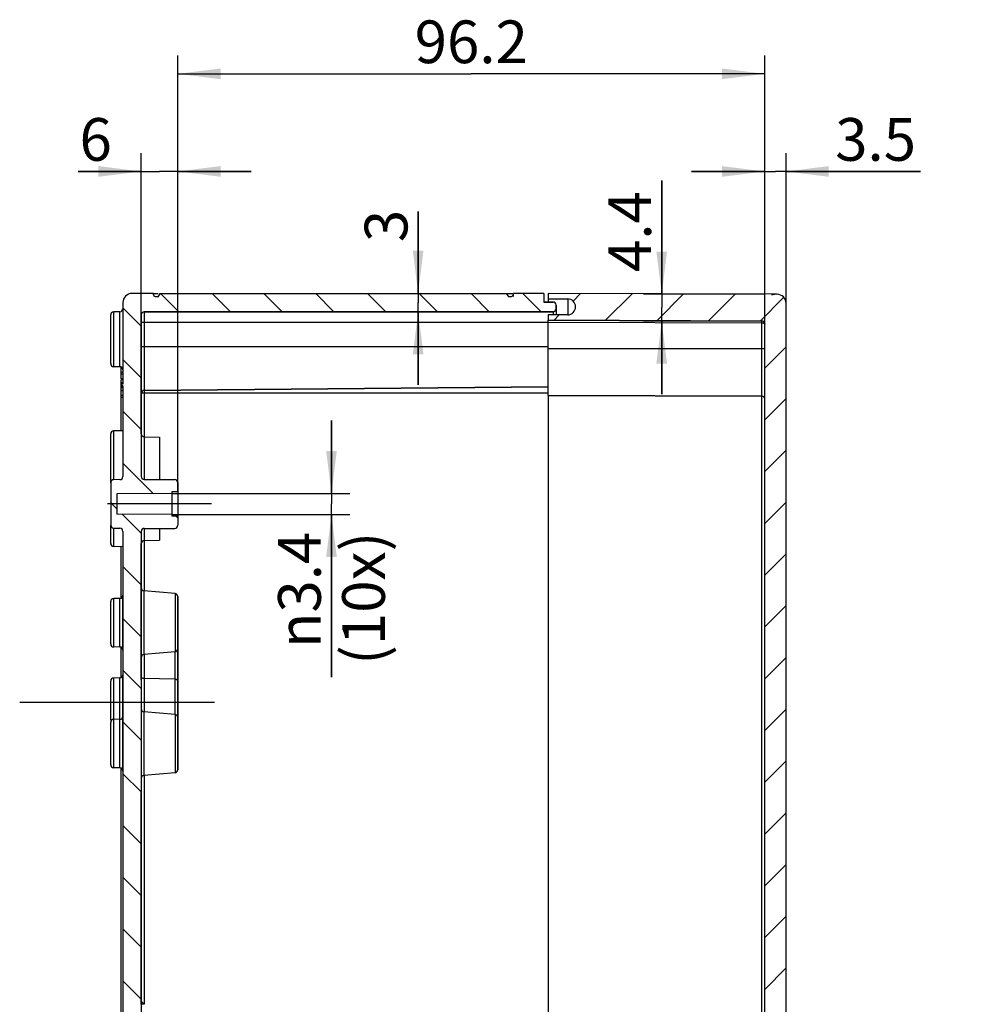
# Model space of a CAD drawing. Units: millimetres. Extents: x -3 to 844, y 0 to 594.
# Drawn here: x 476 to 553, y 320 to 400 of the extents above; entities that cross this region are included whole.
import ezdxf

# ---------------------------------------------------------------- set-up
doc = ezdxf.new("R2010")
doc.units = ezdxf.units.MM
doc.header["$LTSCALE"] = 46.255
doc.linetypes.add('CENTER', pattern=[0.6, 0.375, -0.075, 0.075, -0.075])
doc.layers.get('0').update_dxf_attribs({"linetype": 'CONTINUOUS'})
for name, color, linetype in [('2D-BEMASSUNG', 7, 'CONTINUOUS'), ('AUSFORMSCHRAEGEN', 7, 'CONTINUOUS'), ('BEZUGSACHSEN', 7, 'CONTINUOUS'), ('RUNDUNGEN', 7, 'CONTINUOUS'), ('ZEICHNUNGSBEMASSUNGEN', 7, 'CONTINUOUS')]:
    doc.layers.add(name, color=color, linetype=linetype)
doc.styles.get("Standard").update_dxf_attribs({"font": 'txt', "width": 0.7})
doc.styles.add('TEXTSTYLE_9', font='gdt', dxfattribs={"width": 0.7})
doc.dimstyles.new('DIMSTYLE_15', dxfattribs={"dimtxt": 3.5, "dimasz": 3.5, "dimexe": 1.5, "dimexo": 0, "dimgap": 0.875, "dimtad": 1, "dimlfac": 2, "dimdsep": 46, "dimtxsty": 'Standard', "dimblk": '_FILLED', "dimblk1": '_FILLED', "dimblk2": '_FILLED', "dimcen": 0.09, "dimclrt": 5, "dimazin": 2, "dimtp": 0.1, "dimtm": 0.1, "dimtfac": 1, "dimtofl": 0, "dimtmove": 0, "dimatfit": 3, "dimldrblk": '_FILLED', "dimfxl": 1, "dimtolj": 1, "dimarcsym": 0})
doc.dimstyles.new('DIMSTYLE_4', dxfattribs={"dimtxt": 3.5, "dimasz": 3.5, "dimexe": 1.5, "dimexo": 0, "dimgap": 0.875, "dimtad": 1, "dimdec": 3, "dimlfac": 2, "dimdsep": 46, "dimtxsty": 'Standard', "dimblk": '_FILLED', "dimblk1": '_FILLED', "dimblk2": '_FILLED', "dimcen": 0.09, "dimclrt": 5, "dimazin": 2, "dimtp": 0.1, "dimtm": 0.1, "dimtfac": 1, "dimtdec": 3, "dimtofl": 0, "dimtmove": 0, "dimatfit": 3, "dimldrblk": '_FILLED', "dimfxl": 1, "dimtolj": 1, "dimarcsym": 0})
doc.dimstyles.new('DIMSTYLE_6', dxfattribs={"dimtxt": 3.5, "dimasz": 3.5, "dimexe": 1.5, "dimexo": 0, "dimgap": 0.875, "dimtad": 1, "dimdec": 3, "dimlfac": 2, "dimdsep": 46, "dimtxsty": 'Standard', "dimblk": '_FILLED', "dimblk1": '_FILLED', "dimblk2": '_FILLED', "dimcen": 0.09, "dimclrt": 5, "dimazin": 2, "dimtp": 0.3, "dimtm": 0.3, "dimtfac": 1, "dimtdec": 3, "dimtofl": 0, "dimtmove": 0, "dimatfit": 3, "dimldrblk": '_FILLED', "dimfxl": 1, "dimtolj": 1, "dimarcsym": 0})

# ---------------------------------------------------------------- blocks, each defined once
blk = doc.blocks.new('_FILLED')
at = {"color": 0, "linetype": 'ByBlock'}
blk.add_solid([(0, 0), (-1, 0.125), (-1, -0.125)], dxfattribs=at)
blk = doc.blocks.new('*D8')
at = {"layer": 'ZEICHNUNGSBEMASSUNGEN', "color": 2, "linetype": 'Continuous', "transparency": 16777216}
for p, q in [((486.088, 366.814), (486.088, 389.342)), ((489.088, 364.575), (489.088, 389.342)), ((486.088, 387.842), (480.934, 387.842)), ((480.934, 387.842), (487.588, 387.842)), ((495.088, 387.842), (487.588, 387.842)), ((489.088, 387.842), (495.088, 387.842))]:
    blk.add_line(p, q, dxfattribs=at)
at = {"layer": 'ZEICHNUNGSBEMASSUNGEN', "color": 2, "linetype": 'Continuous', "transparency": 16777216, "xscale": 3.5, "yscale": 3.5, "zscale": 3.5}
blk.add_blockref('_FILLED', (486.088, 387.842), dxfattribs=at)
at = {"layer": 'ZEICHNUNGSBEMASSUNGEN', "color": 2, "linetype": 'Continuous', "transparency": 16777216, "xscale": 3.5, "yscale": 3.5, "zscale": 3.5, "rotation": 180}
blk.add_blockref('_FILLED', (489.088, 387.842), dxfattribs=at)
at = {"layer": 'ZEICHNUNGSBEMASSUNGEN', "color": 5, "linetype": 'Continuous', "transparency": 16777216, "insert": (483.684, 392.217), "char_height": 3.5, "width": 4.125, "attachment_point": 3, "line_spacing_factor": 0.9}
blk.add_mtext('6', dxfattribs=at)
blk = doc.blocks.new('*D9')
at = {"layer": 'ZEICHNUNGSBEMASSUNGEN', "color": 2, "linetype": 'Continuous', "transparency": 16777216}
for p, q in [((489.088, 361.592), (489.088, 397.342)), ((537.188, 373.066), (537.188, 397.342)), ((489.088, 395.842), (513.138, 395.842)), ((537.188, 395.842), (513.138, 395.842))]:
    blk.add_line(p, q, dxfattribs=at)
at = {"layer": 'ZEICHNUNGSBEMASSUNGEN', "color": 2, "linetype": 'Continuous', "transparency": 16777216, "xscale": 3.5, "yscale": 3.5, "zscale": 3.5, "rotation": 180}
blk.add_blockref('_FILLED', (489.088, 395.842), dxfattribs=at)
at = {"layer": 'ZEICHNUNGSBEMASSUNGEN', "color": 2, "linetype": 'Continuous', "transparency": 16777216, "xscale": 3.5, "yscale": 3.5, "zscale": 3.5}
blk.add_blockref('_FILLED', (537.188, 395.842), dxfattribs=at)
at = {"layer": 'ZEICHNUNGSBEMASSUNGEN', "color": 5, "linetype": 'Continuous', "transparency": 16777216, "insert": (513.138, 400.217), "char_height": 3.5, "width": 15.375, "attachment_point": 2, "line_spacing_factor": 0.9}
blk.add_mtext('96.2', dxfattribs=at)
blk = doc.blocks.new('*D48')
at = {"layer": 'ZEICHNUNGSBEMASSUNGEN', "color": 2, "linetype": 'Continuous', "transparency": 16777216}
for p, q in [((501.682, 361.442), (501.682, 367.442)), ((501.682, 367.442), (501.682, 360.592)), ((488.588, 361.442), (503.182, 361.442)), ((501.682, 346.4), (501.682, 360.592)), ((488.588, 359.742), (503.182, 359.742)), ((501.682, 359.742), (501.682, 346.4))]:
    blk.add_line(p, q, dxfattribs=at)
at = {"layer": 'ZEICHNUNGSBEMASSUNGEN', "color": 2, "linetype": 'Continuous', "transparency": 16777216, "xscale": 3.5, "yscale": 3.5, "zscale": 3.5}
for p, rotation in [((501.682, 361.442), 270), ((501.682, 359.742), 90)]:
    blk.add_blockref('_FILLED', p, dxfattribs=dict(at, rotation=rotation))
at = {"layer": 'ZEICHNUNGSBEMASSUNGEN', "color": 5, "linetype": 'Continuous', "transparency": 16777216, "insert": (497.307, 358.317), "char_height": 3.5, "width": 17.875, "attachment_point": 3, "rotation": 90, "line_spacing_factor": 0.9, "style": 'TEXTSTYLE_9'}
blk.add_mtext('{\\fgdt;n}\\ftxt;3.4\\P(10x)', dxfattribs=at)
blk = doc.blocks.new('*D92')
at = {"layer": '2D-BEMASSUNG', "color": 2, "linetype": 'Continuous', "transparency": 16777216}
for p, q in [((537.188, 271.975), (537.188, 389.342)), ((538.938, 271.975), (538.938, 389.342)), ((537.188, 387.842), (531.188, 387.842)), ((531.188, 387.842), (538.063, 387.842)), ((549.958, 387.842), (538.063, 387.842)), ((538.938, 387.842), (549.958, 387.842))]:
    blk.add_line(p, q, dxfattribs=at)
at = {"layer": '2D-BEMASSUNG', "color": 2, "linetype": 'Continuous', "transparency": 16777216, "xscale": 3.5, "yscale": 3.5, "zscale": 3.5}
blk.add_blockref('_FILLED', (537.188, 387.842), dxfattribs=at)
at = {"layer": '2D-BEMASSUNG', "color": 2, "linetype": 'Continuous', "transparency": 16777216, "xscale": 3.5, "yscale": 3.5, "zscale": 3.5, "rotation": 180}
blk.add_blockref('_FILLED', (538.938, 387.842), dxfattribs=at)
at = {"layer": '2D-BEMASSUNG', "color": 5, "linetype": 'Continuous', "transparency": 16777216, "insert": (542.958, 392.217), "char_height": 3.5, "width": 10.5, "attachment_point": 1, "line_spacing_factor": 0.9}
blk.add_mtext('3.5', dxfattribs=at)
blk = doc.blocks.new('*D93')
at = {"layer": '2D-BEMASSUNG', "color": 2, "linetype": 'Continuous', "transparency": 16777216}
for p, q in [((508.782, 377.842), (508.782, 384.554)), ((508.782, 384.554), (508.782, 377.092)), ((508.782, 370.342), (508.782, 377.092)), ((508.782, 376.342), (508.782, 370.342))]:
    blk.add_line(p, q, dxfattribs=at)
at = {"layer": '2D-BEMASSUNG', "color": 2, "linetype": 'Continuous', "transparency": 16777216, "xscale": 3.5, "yscale": 3.5, "zscale": 3.5}
for p, rotation in [((508.782, 377.842), 270), ((508.782, 376.342), 90)]:
    blk.add_blockref('_FILLED', p, dxfattribs=dict(at, rotation=rotation))
at = {"layer": '2D-BEMASSUNG', "color": 5, "linetype": 'Continuous', "transparency": 16777216, "insert": (504.407, 382.054), "char_height": 3.5, "width": 3.75, "attachment_point": 1, "rotation": 90, "line_spacing_factor": 0.9}
blk.add_mtext('3', dxfattribs=at)
blk = doc.blocks.new('*D94')
at = {"layer": '2D-BEMASSUNG', "color": 2, "linetype": 'Continuous', "transparency": 16777216}
for p, q in [((528.744, 377.78), (528.744, 387.102)), ((528.744, 387.102), (528.744, 376.681)), ((537.188, 377.78), (527.244, 377.78)), ((528.744, 369.581), (528.744, 376.681)), ((536.939, 375.581), (527.244, 375.581)), ((528.744, 375.581), (528.744, 369.581))]:
    blk.add_line(p, q, dxfattribs=at)
at = {"layer": '2D-BEMASSUNG', "color": 2, "linetype": 'Continuous', "transparency": 16777216, "xscale": 3.5, "yscale": 3.5, "zscale": 3.5}
for p, rotation in [((528.744, 377.78), 270), ((528.744, 375.581), 90)]:
    blk.add_blockref('_FILLED', p, dxfattribs=dict(at, rotation=rotation))
at = {"layer": '2D-BEMASSUNG', "color": 5, "linetype": 'Continuous', "transparency": 16777216, "insert": (524.369, 379.602), "char_height": 3.5, "width": 11.25, "attachment_point": 1, "rotation": 90, "line_spacing_factor": 0.9}
blk.add_mtext('4.4', dxfattribs=at)

msp = doc.modelspace()

# ---------------------------------------------------------------- hatches: boundary and pattern name
at = {"linetype": 'Continuous'}
h = msp.add_hatch(dxfattribs=at)
h.set_pattern_fill('DEFAULT__3', color=2, scale=3, angle=135, style=0, pattern_type=0)
h.set_pattern_definition([(135, (0, 0), (-2.12132, -2.12132), [])])
edge = h.paths.add_edge_path()
edge.add_line((484.58813, 377.09207), (484.58813, 373.0661))
edge.add_arc((485.33813, 377.09207), 0.75, 90.0000615, 180)
edge.add_line((485.33813, 377.84207), (487.08813, 377.84207))
edge.add_line((487.08813, 377.74207), (487.08813, 377.84207))
edge.add_arc((487.23813, 377.74207), 0.15, 180, 270)
edge.add_line((487.23813, 377.59207), (487.43813, 377.59207))
edge.add_arc((487.43813, 377.74207), 0.15, -90, 0)
edge.add_line((487.58813, 377.74207), (487.58813, 377.84207))
edge.add_line((487.58813, 377.84207), (516.08813, 377.84207))
edge.add_line((516.08813, 377.74207), (516.08813, 377.84207))
edge.add_arc((516.23813, 377.74207), 0.15, 180, 270)
edge.add_line((516.23813, 377.59207), (516.43813, 377.59207))
edge.add_arc((516.43813, 377.74207), 0.15, -90, 0)
edge.add_line((516.58813, 377.74207), (516.58813, 377.84207))
edge.add_line((516.58813, 377.84207), (519.08813, 377.84207))
edge.add_line((519.08813, 377.84207), (519.08813, 377.14207))
edge.add_line((519.08813, 377.14207), (519.83813, 377.14207))
edge.add_arc((519.83813, 376.89207), 0.25, 0, 90)
edge.add_line((520.08813, 376.59207), (520.08813, 376.89207))
edge.add_arc((519.83813, 376.59207), 0.25, -90, 0)
edge.add_line((486.33813, 376.34207), (519.83813, 376.34207))
edge.add_arc((486.33813, 376.09207), 0.25, 90, 180)
edge.add_line((486.08813, 376.09207), (486.08813, 373.0661))
edge.add_line((484.58813, 373.0661), (486.08813, 373.0661))
edge = h.paths.add_edge_path()
edge.add_line((484.58813, 373.0661), (486.08813, 373.0661))
edge.add_line((484.58813, 373.0661), (486.08813, 373.0661))
edge = h.paths.add_edge_path()
edge.add_line((484.58813, 373.0661), (484.58813, 370.41707))
edge.add_line((484.58813, 373.0661), (486.08813, 373.0661))
edge.add_line((486.08813, 373.0661), (486.08813, 362.84207))
edge.add_arc((486.33813, 362.84207), 0.25, 180, 270)
edge.add_line((486.33813, 362.59207), (488.83813, 362.59207))
edge.add_arc((488.83813, 362.34207), 0.25, 0, 90)
edge.add_line((489.08813, 362.34207), (489.08813, 361.59207))
edge.add_line((489.08813, 361.59207), (488.58813, 361.59207))
edge.add_line((488.58813, 361.59207), (488.58813, 361.44207))
edge.add_line((488.58813, 361.44207), (484.08813, 361.4185))
edge.add_line((484.08813, 361.4185), (484.08813, 359.76563))
edge.add_line((488.58813, 359.74207), (484.08813, 359.76563))
edge.add_line((488.58813, 359.74207), (488.58813, 359.59207))
edge.add_line((489.08813, 359.59207), (488.58813, 359.59207))
edge.add_line((489.08813, 359.59207), (489.08813, 358.84207))
edge.add_arc((488.83813, 358.84207), 0.25, -90, 0)
edge.add_line((486.33813, 358.59207), (488.83813, 358.59207))
edge.add_arc((486.33813, 358.34207), 0.25, 90, 180)
edge.add_line((486.08813, 358.34207), (486.08813, 351.65063))
edge.add_line((484.58813, 351.65063), (486.08813, 351.65063))
edge.add_line((484.58813, 358.34639), (484.58813, 351.65063))
edge.add_arc((484.33813, 358.34639), 0.25, 0, 89)
edge.add_line((483.83377, 358.60523), (484.3425, 358.59635))
edge.add_arc((483.83813, 358.85519), 0.25, 179.999999, 269)
edge.add_line((483.58813, 362.32894), (483.58813, 358.85519))
edge.add_arc((483.83813, 362.32894), 0.25, 91, 180.000001)
edge.add_line((483.83377, 362.5789), (484.3425, 362.58778))
edge.add_arc((484.33813, 362.83774), 0.25, 271, 360)
edge.add_line((484.58813, 370.26707), (484.58813, 362.83774))
edge.add_line((484.58813, 370.26707), (484.43813, 370.26707))
edge.add_line((484.43813, 370.41707), (484.43813, 370.26707))
edge.add_line((484.58813, 370.41707), (484.43813, 370.41707))
edge = h.paths.add_edge_path()
edge.add_line((484.58813, 351.65063), (486.08813, 351.65063))
edge.add_line((484.58813, 351.65063), (486.08813, 351.65063))
edge = h.paths.add_edge_path()
edge.add_line((484.58813, 351.65063), (484.58813, 288.77648))
edge.add_line((484.58813, 351.65063), (486.08813, 351.65063))
edge.add_line((486.08813, 351.65063), (486.08813, 288.77648))
edge.add_line((484.58813, 288.77648), (486.08813, 288.77648))
edge = h.paths.add_edge_path()
edge.add_line((484.58813, 288.77648), (486.08813, 288.77648))
edge.add_line((484.58813, 288.77648), (486.08813, 288.77648))
edge = h.paths.add_edge_path()
edge.add_line((484.58813, 288.77648), (484.58813, 280.06774))
edge.add_line((484.58813, 288.77648), (486.08813, 288.77648))
edge.add_line((486.08813, 288.77648), (486.08813, 280.6771))
edge.add_arc((486.33813, 280.6771), 0.25, 180, 265.2363584)
edge.add_line((486.31737, 280.42796), (488.85889, 280.21617))
edge.add_arc((488.83813, 279.96703), 0.25, -0.0000008, 85.2363583)
edge.add_line((489.08813, 278.82643), (489.08813, 279.96703))
edge.add_line((489.08813, 278.82643), (488.58813, 278.82207))
edge.add_line((488.58813, 278.82207), (488.58813, 278.67207))
edge.add_line((488.58813, 278.67207), (484.08813, 278.64707))
edge.add_line((484.08813, 278.64707), (484.08813, 276.99707))
edge.add_line((488.58813, 276.97207), (484.08813, 276.99707))
edge.add_line((488.58813, 276.97207), (488.58813, 276.82207))
edge.add_line((489.08813, 276.8177), (488.58813, 276.82207))
edge.add_line((489.08813, 275.6771), (489.08813, 276.8177))
edge.add_arc((488.83813, 275.6771), 0.25, -85.2363583, 0.0000008)
edge.add_line((486.31737, 275.21617), (488.85889, 275.42796))
edge.add_arc((486.33813, 274.96703), 0.25, 94.7636416, 180)
edge.add_line((486.08813, 274.96703), (486.08813, 271.97504))
edge.add_line((484.58813, 271.97504), (486.08813, 271.97504))
edge.add_line((484.58813, 275.57639), (484.58813, 271.97504))
edge.add_arc((484.33813, 275.57639), 0.25, 0, 89)
edge.add_line((483.83377, 275.83523), (484.3425, 275.82635))
edge.add_arc((483.83813, 276.08519), 0.25, 179.999999, 269)
edge.add_line((483.58813, 279.55894), (483.58813, 276.08519))
edge.add_arc((483.83813, 279.55894), 0.25, 91, 180.000001)
edge.add_line((483.83377, 279.8089), (484.3425, 279.81778))
edge.add_arc((484.33813, 280.06774), 0.25, 271, 360)
edge = h.paths.add_edge_path()
edge.add_line((484.58813, 271.97504), (486.08813, 271.97504))
edge.add_line((484.58813, 271.97504), (486.08813, 271.97504))
edge = h.paths.add_edge_path()
edge.add_line((484.58813, 271.97504), (484.58813, 271.59207))
edge.add_line((484.58813, 271.97504), (486.08813, 271.97504))
edge.add_line((486.08813, 271.97504), (486.08813, 271.33774))
edge.add_arc((486.33813, 271.33774), 0.25, 179.9999999, 269)
edge.add_line((487.58813, 271.06588), (486.33377, 271.08778))
edge.add_line((487.58813, 270.63138), (487.58813, 271.06588))
edge.add_arc((487.33813, 270.63138), 0.25, -89, 0)
edge.add_line((487.3425, 270.38142), (485.08813, 270.34207))
edge.add_line((485.08813, 268.23016), (485.08813, 270.34207))
edge.add_line((484.33813, 268.21707), (485.08813, 268.23016))
edge.add_line((484.33813, 268.21707), (484.83813, 267.71707))
edge.add_line((484.83813, 265.96707), (484.83813, 267.71707))
edge.add_line((484.33813, 265.46707), (484.83813, 265.96707))
edge.add_line((484.33813, 265.46707), (485.08813, 265.45397))
edge.add_line((485.08813, 263.34207), (485.08813, 265.45397))
edge.add_line((487.3425, 263.30272), (485.08813, 263.34207))
edge.add_arc((487.33813, 263.05275), 0.25, 0, 89)
edge.add_line((487.58813, 262.61825), (487.58813, 263.05275))
edge.add_line((487.58813, 262.61825), (486.33377, 262.59635))
edge.add_arc((486.33813, 262.34639), 0.25, 91, 180.0000001)
edge.add_line((486.08813, 262.34639), (486.08813, 256.74822))
edge.add_line((484.58813, 256.74822), (486.08813, 256.74822))
edge.add_line((484.58813, 257.84207), (484.58813, 256.74822))
edge.add_line((484.58813, 257.84207), (484.58813, 259.84207))
edge.add_line((484.58813, 262.09207), (484.58813, 259.84207))
edge.add_line((483.83377, 262.10523), (484.58813, 262.09207))
edge.add_arc((483.83813, 262.35519), 0.25, 179.9999994, 269)
edge.add_line((483.58813, 262.35519), (483.58813, 265.45834))
edge.add_line((484.08813, 265.46707), (483.58813, 265.45834))
edge.add_line((484.08813, 265.46707), (484.08813, 268.21707))
edge.add_line((484.08813, 268.21707), (483.58813, 268.22579))
edge.add_line((483.58813, 268.22579), (483.58813, 271.32894))
edge.add_arc((483.83813, 271.32894), 0.25, 91, 180.0000006)
edge.add_line((483.83377, 271.5789), (484.58813, 271.59207))
edge = h.paths.add_edge_path()
edge.add_line((484.58813, 256.74822), (486.08813, 256.74822))
edge.add_line((484.58813, 256.74822), (486.08813, 256.74822))
edge = h.paths.add_edge_path()
edge.add_line((484.58813, 251.59207), (484.58813, 256.74822))
edge.add_line((484.58813, 256.74822), (486.08813, 256.74822))
edge.add_line((486.08813, 252.59207), (486.08813, 256.74822))
edge.add_arc((486.33813, 252.59207), 0.25, 180, 270)
edge.add_line((486.33813, 252.34207), (519.83813, 252.34207))
edge.add_arc((519.83813, 252.09207), 0.25, 0, 90)
edge.add_line((520.08813, 252.09207), (520.08813, 251.79207))
edge.add_arc((519.83813, 251.79207), 0.25, -90, 0)
edge.add_line((519.83813, 251.54207), (519.08813, 251.54207))
edge.add_line((519.08813, 250.84207), (519.08813, 251.54207))
edge.add_line((516.58813, 250.84207), (519.08813, 250.84207))
edge.add_line((516.58813, 250.94207), (516.58813, 250.84207))
edge.add_arc((516.43813, 250.94207), 0.15, 0, 90)
edge.add_line((516.23813, 251.09207), (516.43813, 251.09207))
edge.add_arc((516.23813, 250.94207), 0.15, 90, 180)
edge.add_line((516.08813, 250.94207), (516.08813, 250.84207))
edge.add_line((487.58813, 250.84207), (516.08813, 250.84207))
edge.add_line((487.58813, 250.94207), (487.58813, 250.84207))
edge.add_arc((487.43813, 250.94207), 0.15, 0, 90)
edge.add_line((487.23813, 251.09207), (487.43813, 251.09207))
edge.add_arc((487.23813, 250.94207), 0.15, 90, 180)
edge.add_line((487.08813, 250.94207), (487.08813, 250.84207))
edge.add_line((485.33813, 250.84207), (487.08813, 250.84207))
edge.add_arc((485.33813, 251.59207), 0.75, 180, 270)
h = msp.add_hatch(dxfattribs=at)
h.set_pattern_fill('A', color=2, scale=3, angle=45, style=0, pattern_type=0)
h.set_pattern_definition([(45, (0, 0), (-2.12132, 2.12132), [])])
edge = h.paths.add_edge_path()
edge.add_line((538.93813, 377.02661), (538.93813, 373.0661))
edge.add_line((537.18813, 373.0661), (538.93813, 373.0661))
edge.add_line((537.18813, 373.0661), (537.18813, 375.33098))
edge.add_arc((536.93813, 375.33098), 0.25, 0, 89.8)
edge.add_line((536.93901, 375.58098), (519.43813, 375.64207))
edge.add_line((519.43813, 376.09207), (519.43813, 375.64207))
edge.add_line((521.03813, 376.09207), (519.43813, 376.09207))
edge.add_arc((521.03813, 376.74207), 0.65, -90, 90)
edge.add_line((519.43813, 377.39207), (521.03813, 377.39207))
edge.add_line((519.43813, 377.84207), (519.43813, 377.39207))
edge.add_line((538.19075, 377.77661), (519.43813, 377.84207))
edge.add_arc((538.18813, 377.02661), 0.75, 0, 89.8)
edge = h.paths.add_edge_path()
edge.add_line((537.18813, 373.0661), (538.93813, 373.0661))
edge.add_line((537.18813, 373.0661), (538.93813, 373.0661))
edge = h.paths.add_edge_path()
edge.add_line((538.93813, 373.0661), (538.93813, 351.65063))
edge.add_line((537.18813, 351.65063), (538.93813, 351.65063))
edge.add_line((537.18813, 351.65063), (537.18813, 373.0661))
edge.add_line((537.18813, 373.0661), (538.93813, 373.0661))
edge = h.paths.add_edge_path()
edge.add_line((537.18813, 351.65063), (538.93813, 351.65063))
edge.add_line((537.18813, 351.65063), (538.93813, 351.65063))
edge = h.paths.add_edge_path()
edge.add_line((538.93813, 351.65063), (538.93813, 288.77648))
edge.add_line((537.18813, 288.77648), (538.93813, 288.77648))
edge.add_line((537.18813, 288.77648), (537.18813, 351.65063))
edge.add_line((537.18813, 351.65063), (538.93813, 351.65063))
edge = h.paths.add_edge_path()
edge.add_line((537.18813, 288.77648), (538.93813, 288.77648))
edge.add_line((537.18813, 288.77648), (538.93813, 288.77648))
edge = h.paths.add_edge_path()
edge.add_line((538.93813, 288.77648), (538.93813, 271.97504))
edge.add_line((537.18813, 271.97504), (538.93813, 271.97504))
edge.add_line((537.18813, 271.97504), (537.18813, 288.77648))
edge.add_line((537.18813, 288.77648), (538.93813, 288.77648))
edge = h.paths.add_edge_path()
edge.add_line((537.18813, 271.97504), (538.93813, 271.97504))
edge.add_line((537.18813, 271.97504), (538.93813, 271.97504))
edge = h.paths.add_edge_path()
edge.add_line((538.93813, 271.97504), (538.93813, 256.74822))
edge.add_line((537.18813, 256.74822), (538.93813, 256.74822))
edge.add_line((537.18813, 256.74822), (537.18813, 271.97504))
edge.add_line((537.18813, 271.97504), (538.93813, 271.97504))
edge = h.paths.add_edge_path()
edge.add_line((537.18813, 256.74822), (538.93813, 256.74822))
edge.add_line((537.18813, 256.74822), (538.93813, 256.74822))
edge = h.paths.add_edge_path()
edge.add_line((538.93813, 251.65752), (538.93813, 256.74822))
edge.add_arc((538.18813, 251.65752), 0.75, -89.8, 0)
edge.add_line((538.19075, 250.90752), (519.43813, 250.84207))
edge.add_line((519.43813, 250.84207), (519.43813, 251.29207))
edge.add_line((519.43813, 251.29207), (521.03813, 251.29207))
edge.add_arc((521.03813, 251.94207), 0.65, -90, 90)
edge.add_line((521.03813, 252.59207), (519.43813, 252.59207))
edge.add_line((519.43813, 252.59207), (519.43813, 253.04207))
edge.add_line((536.93901, 253.10316), (519.43813, 253.04207))
edge.add_arc((536.93813, 253.35315), 0.25, -89.8, 0)
edge.add_line((537.18813, 256.74822), (537.18813, 253.35315))
edge.add_line((537.18813, 256.74822), (538.93813, 256.74822))

# ---------------------------------------------------------------- linework, layer by layer
at = {"color": 7, "linetype": 'Continuous'}
for p, q in [((487.08813, 377.84207), (485.33813, 377.84207)), ((487.08813, 377.74207), (487.08813, 377.84207)), ((487.58813, 377.74207), (487.58813, 377.84207)), ((487.58813, 377.84207), (516.08813, 377.84207)), ((516.08813, 377.74207), (516.08813, 377.84207)), ((516.58813, 377.74207), (516.58813, 377.84207)), ((519.08813, 377.84207), (516.58813, 377.84207)), ((519.08813, 377.84207), (519.08813, 377.14207)), ((519.43813, 377.84207), (519.43813, 377.14207)), ((538.19075, 377.77661), (519.43813, 377.84207)), ((484.58813, 377.09207), (484.58813, 370.41707)), ((487.23813, 377.59207), (487.43813, 377.59207)), ((516.23813, 377.59207), (516.43813, 377.59207)), ((519.08813, 377.14207), (519.83813, 377.14207)), ((519.43813, 377.39207), (521.03813, 377.39207)), ((520.08813, 376.59207), (520.08813, 376.89207)), ((538.93813, 251.65752), (538.93813, 377.02661)), ((483.58813, 372.09207), (483.58813, 376.09207)), ((484.33813, 376.34207), (483.83813, 376.34207)), ((486.08813, 376.09207), (486.08813, 362.84207)), ((486.33813, 376.34207), (519.83813, 376.34207)), ((519.43813, 376.09207), (519.43813, 375.64207)), ((521.03813, 376.09207), (519.43813, 376.09207)), ((536.93901, 375.58098), (519.43813, 375.64207)), ((537.18813, 253.35315), (537.18813, 375.33098)), ((484.33813, 371.84207), (483.83813, 371.84207)), ((484.43813, 370.41707), (484.43813, 370.26707)), ((484.58813, 370.41707), (484.43813, 370.41707)), ((484.58813, 370.26707), (484.43813, 370.26707)), ((484.58813, 370.26707), (484.58813, 362.83774)), ((519.43813, 370.18639), (486.33595, 369.89751)), ((536.93901, 369.43098), (519.43813, 369.49207)), ((484.58813, 366.59207), (483.83377, 366.5789)), ((483.58813, 362.42772), (483.58813, 366.32894)), ((486.33377, 366.08778), (487.58813, 366.06588)), ((483.58813, 362.32894), (483.58813, 358.85519)), ((484.3425, 362.58778), (483.83377, 362.5789)), ((486.33813, 362.59207), (488.83813, 362.59207)), ((489.08813, 362.34207), (489.08813, 358.84207)), ((488.58813, 361.59207), (488.58813, 359.59207)), ((489.08813, 361.59207), (488.58813, 361.59207)), ((488.58813, 361.44207), (484.08813, 361.4185)), ((484.08813, 361.4185), (484.08813, 359.76563)), ((488.58813, 359.74207), (484.08813, 359.76563)), ((489.08813, 359.59207), (488.58813, 359.59207)), ((483.58813, 357.35519), (483.58813, 358.66937)), ((483.83377, 358.60523), (484.3425, 358.59635)), ((484.58813, 358.34639), (484.58813, 280.06774)), ((486.08813, 358.34207), (486.08813, 280.6771)), ((486.33813, 358.59207), (488.83813, 358.59207)), ((486.33377, 357.59635), (487.58813, 357.61825)), ((484.58813, 357.09207), (483.83377, 357.10523)), ((488.85889, 353.25617), (486.31737, 353.46796)), ((484.3425, 352.85778), (483.83377, 352.8489)), ((489.08813, 343.31849), (489.08813, 353.00703)), ((484.3425, 348.86635), (483.83377, 348.87523)), ((488.85889, 348.46796), (486.31737, 348.25617)), ((484.3425, 346.33778), (483.83377, 346.3289)), ((484.3425, 342.94778), (483.83377, 342.9389)), ((488.85889, 343.34617), (486.31737, 343.55796)), ((489.08813, 338.8071), (489.08813, 343.09703)), ((484.3425, 338.95635), (483.83377, 338.96523)), ((488.85889, 338.55796), (486.31737, 338.34617))]:
    msp.add_line(p, q, dxfattribs=at)
at = {"color": 9, "linetype": 'Continuous'}
msp.add_line((521.03813, 377.39207), (521.03813, 376.09207), dxfattribs=at)
at = {"color": 7, "linetype": 'Continuous'}
for centre, radius, start, end in [((485.33813, 377.09207), 0.75, 90.0000615, 180), ((487.23813, 377.74207), 0.15, 180, 270), ((487.43813, 377.74207), 0.15, 270, 360), ((516.23813, 377.74207), 0.15, 180, 270), ((516.43813, 377.74207), 0.15, 270, 360), ((538.18813, 377.02661), 0.75, 0, 89.8), ((519.83813, 376.89207), 0.25, 0, 90), ((521.03813, 376.74207), 0.65, 270, 90), ((483.83813, 376.09207), 0.25, 90, 180.0000413), ((484.33813, 376.59207), 0.25, 270, 359.9999484), ((486.33813, 376.09207), 0.25, 90, 180), ((519.83813, 376.59207), 0.25, 270, 360), ((536.93813, 375.33098), 0.25, 0, 89.8), ((483.83813, 372.09207), 0.25, 179.9999587, 270), ((484.33813, 371.59207), 0.25, 0.0000516, 90), ((486.33813, 369.64752), 0.25, 90.5, 180), ((536.93813, 369.18098), 0.25, 0.0000007, 89.8), ((483.83813, 366.32894), 0.25, 91, 180), ((486.33813, 366.33774), 0.25, 180, 269), ((483.83813, 362.32894), 0.25, 91, 179.9999999), ((484.33813, 362.83774), 0.25, 271, 360), ((486.33813, 362.84207), 0.25, 180, 270), ((488.83813, 362.34207), 0.25, 0, 90), ((483.83813, 358.85519), 0.25, 180.0000001, 269), ((484.33813, 358.34639), 0.25, 0, 89), ((486.33813, 358.34207), 0.25, 90, 180), ((488.83813, 358.84207), 0.25, 270, 360), ((486.33813, 357.34639), 0.25, 91, 180), ((483.83813, 357.35519), 0.25, 180, 269), ((486.33813, 353.7171), 0.25, 180, 265.2363583), ((483.83813, 352.59894), 0.25, 91, 180), ((484.33813, 353.10774), 0.25, 271, 360), ((488.83813, 353.00703), 0.25, 0, 85.2363583), ((483.83813, 349.12519), 0.25, 180, 269), ((484.33813, 348.61639), 0.25, 0, 89), ((488.83813, 348.7171), 0.25, 274.7636417, 360), ((486.33813, 348.00703), 0.25, 94.7636417, 180), ((483.83813, 346.07894), 0.25, 91, 180), ((484.33813, 346.58774), 0.25, 271, 360), ((486.33813, 343.8071), 0.25, 180, 265.2363583), ((483.83813, 342.68894), 0.25, 91, 180), ((484.33813, 343.19774), 0.25, 271, 360), ((488.83813, 343.09703), 0.25, 0, 85.2363583), ((483.83813, 339.21519), 0.25, 180, 269), ((484.33813, 338.70639), 0.25, 0, 89), ((486.33813, 338.09703), 0.25, 94.7636417, 180), ((488.83813, 338.8071), 0.25, 274.7636417, 360)]:
    msp.add_arc(centre, radius, start, end, dxfattribs=at)
at = {"layer": 'AUSFORMSCHRAEGEN', "color": 7, "linetype": 'Continuous'}
msp.add_line((519.43813, 369.49207), (519.43813, 373.34207), dxfattribs=at)
msp.add_arc((537.4421, 381.5142), 3.77657, 274.5799356, 278.3131743, dxfattribs=at)
at = {"layer": 'BEZUGSACHSEN', "color": 7, "linetype": 'Continuous'}
for p, q in [((487.08813, 377.84207), (487.43913, 377.84207)), ((487.58813, 377.84207), (487.58813, 377.74207)), ((487.83813, 377.84207), (488.58865, 377.84207)), ((501.58762, 377.84207), (505.33879, 377.84207)), ((513.83748, 377.84207), (515.83813, 377.84207)), ((516.08813, 377.84207), (516.58813, 377.84207)), ((516.58813, 377.59207), (516.58813, 377.74207)), ((484.58813, 377.09207), (484.58813, 376.59207)), ((487.43813, 377.59207), (487.52588, 377.59207)), ((516.15038, 377.59207), (516.23813, 377.59207)), ((519.83813, 377.14207), (519.08813, 377.14207)), ((520.08813, 376.89207), (520.08813, 376.09207)), ((483.58813, 372.0921), (483.58813, 376.09203)), ((486.08813, 376.09207), (486.08813, 375.49207)), ((519.83813, 376.34207), (486.33813, 376.34207)), ((486.08813, 373.49207), (486.08813, 369.64752)), ((484.43813, 370.84687), (484.43813, 371.82243)), ((484.58813, 371.36676), (484.43813, 371.36676)), ((484.58813, 371.3599), (484.43813, 371.3599)), ((484.58813, 370.84687), (484.43813, 370.84687)), ((484.43813, 370.47702), (484.43813, 370.7577)), ((484.43813, 369.8625), (484.43813, 370.43946)), ((484.58813, 370.43946), (484.43813, 370.43946)), ((484.58813, 370.18706), (484.43813, 370.18706)), ((484.43813, 366.59207), (484.43813, 369.8551)), ((484.58813, 369.8551), (484.43813, 369.8551)), ((486.33595, 369.89751), (519.43813, 370.18639)), ((484.58813, 369.32698), (484.43813, 369.32698)), ((483.58813, 362.32894), (483.58813, 366.32894)), ((486.08813, 366.33774), (486.08813, 362.84207)), ((487.58813, 366.06588), (487.58813, 362.59207)), ((483.58813, 357.35519), (483.58813, 358.85519)), ((486.08813, 358.34207), (486.08813, 357.34639)), ((487.58813, 358.59207), (487.58813, 357.61825)), ((484.43813, 352.85778), (484.43813, 357.09207)), ((486.08813, 346.19612), (486.08813, 353.7171)), ((484.58813, 348.61639), (484.58813, 353.10774)), ((489.08813, 353.00703), (489.08813, 338.8071)), ((483.58813, 349.12519), (483.58813, 352.59894)), ((484.43813, 346.33778), (484.43813, 348.86635)), ((484.58813, 338.70639), (484.58813, 346.58774)), ((488.8425, 346.24095), (486.33377, 346.27523)), ((483.58813, 342.86251), (483.58813, 346.07894)), ((486.08813, 345.09207), (486.08813, 338.09703)), ((483.58813, 339.21519), (483.58813, 342.68894)), ((484.43813, 318.09207), (484.43813, 338.95635)), ((486.08813, 319.85079), (486.30524, 319.63557)), ((486.30524, 319.63557), (486.33813, 319.60296))]:
    msp.add_line(p, q, dxfattribs=at)
at = {"layer": 'BEZUGSACHSEN', "color": 9, "linetype": 'Continuous'}
for p, q in [((483.83813, 371.84207), (483.83813, 376.34207)), ((484.33813, 371.84207), (484.33813, 376.34207)), ((486.08813, 375.49207), (519.43813, 375.49206)), ((486.33595, 375.49207), (486.33595, 369.89751)), ((486.08813, 373.49207), (519.43813, 373.49207)), ((484.58813, 371.22958), (484.43813, 371.22958)), ((484.58813, 370.7577), (484.43813, 370.7577)), ((484.58813, 370.52451), (484.43813, 370.52451)), ((484.58813, 370.1075), (484.43813, 370.1075)), ((484.58813, 369.90311), (484.43813, 369.90311)), ((486.09396, 369.69207), (519.43813, 369.69206)), ((486.33813, 369.89753), (486.33813, 366.08778)), ((484.58813, 369.4861), (484.43813, 369.4861)), ((483.83377, 362.5789), (483.83377, 366.5789)), ((486.33377, 366.08778), (486.33377, 362.59264)), ((483.83377, 357.10523), (483.83377, 358.60523)), ((486.33377, 358.59149), (486.33377, 357.59635)), ((486.33813, 357.59635), (486.33813, 353.46796)), ((486.31737, 353.46796), (486.31737, 348.25617)), ((483.83377, 348.87523), (483.83377, 352.8489)), ((484.3425, 348.86635), (484.3425, 352.85778)), ((488.85889, 353.25617), (488.85889, 348.46796)), ((486.33377, 348.25617), (486.33377, 343.5566)), ((488.8425, 348.46796), (488.8425, 343.34754)), ((483.83377, 338.96523), (483.83377, 346.3289)), ((484.3425, 338.95635), (484.3425, 346.33778)), ((486.31737, 343.55796), (486.31737, 338.34617)), ((488.85889, 343.34617), (488.85889, 338.55796)), ((486.33813, 338.34617), (486.33813, 319.60296)), ((486.33813, 319.60296), (486.08813, 319.60078))]:
    msp.add_line(p, q, dxfattribs=at)
at = {"layer": 'BEZUGSACHSEN', "color": 2, "linetype": 'CENTER'}
for p, q in [((486.08813, 366.33906), (486.08813, 369.64752)), ((486.08813, 353.7171), (486.08813, 357.34639)), ((486.08813, 319.58774), (486.08813, 338.09703))]:
    msp.add_line(p, q, dxfattribs=at)
at = {"layer": 'BEZUGSACHSEN', "color": 7, "linetype": 'CENTER'}
for p, q in [((491.83813, 360.59207), (483.33813, 360.59207)), ((476.13199, 344.34207), (492.08813, 344.34207))]:
    msp.add_line(p, q, dxfattribs=at)
at = {"layer": 'BEZUGSACHSEN', "color": 7, "linetype": 'Continuous'}
for centre, radius, start, end in [((519.83813, 376.89207), 0.25, 0, 90), ((486.33813, 376.09206), 0.25, 90, 179.9985315), ((519.8379, 376.59368), 0.25161, 270.0541687, 285.0605057), ((519.83802, 376.59242), 0.25037, 285.1076087, 299.0290744), ((519.83749, 376.59232), 0.25068, 328.6337744, 344.200009), ((519.83645, 376.59232), 0.25168, 344.2661306, 359.9430051), ((486.33813, 369.64752), 0.25, 90.5, 180)]:
    msp.add_arc(centre, radius, start, end, dxfattribs=at)
at = {"layer": 'BEZUGSACHSEN', "color": 9, "linetype": 'Continuous'}
for points, knots in [([(486.33813, 376.34207), (486.33269, 376.34207), (486.34486, 376.30734), (486.33267, 376.2721), (486.33886, 376.18766), (486.33581, 376.08619), (486.33654, 375.958), (486.33585, 375.75809), (486.33595, 375.60049), (486.33595, 375.49207)], [0, 0, 0, 0, 0.01922065, 0.07612635, 0.16853524, 0.29289654, 0.44443175, 0.61731777, 1, 1, 1, 1]), ([(519.83813, 376.34207), (519.8436, 376.34207), (519.83137, 376.3072), (519.84364, 376.27181), (519.83726, 376.18686), (519.83959, 376.12745), (519.83968, 376.09207)], [0, 0, 0, 0, 0.06563609, 0.2599525, 0.57546444, 1, 1, 1, 1])]:
    msp.add_open_spline(points, degree=3, knots=knots, dxfattribs=at)
at = {"layer": 'BEZUGSACHSEN', "color": 7, "linetype": 'Continuous'}
msp.add_open_spline([(519.95951, 376.37351), (519.99668, 376.39415), (520.02939, 376.42554), (520.05154, 376.46184)], degree=3, dxfattribs=at)
for points, knots in [([(486.33377, 346.27523), (486.30095, 346.27568), (486.20006, 346.29012), (486.09914, 346.37302), (486.08938, 346.44262)], [0, 0, 0, 0, 0.31835587, 1, 1, 1, 1]), ([(488.8425, 346.24095), (488.90864, 346.24004), (489.03405, 346.20216), (489.08813, 346.08236), (489.08813, 346.032)], [0, 0, 0, 0, 0.56774363, 1, 1, 1, 1])]:
    msp.add_open_spline(points, degree=3, knots=knots, dxfattribs=at)
at = {"layer": 'RUNDUNGEN', "color": 7, "linetype": 'Continuous'}
for p, q in [((538.19075, 377.77661), (537.98813, 377.77731)), ((538.93813, 371.24267), (538.93813, 376.94146)), ((519.43813, 373.34207), (519.43813, 375.64207)), ((519.43813, 375.64207), (536.93901, 375.58098)), ((537.18813, 369.18098), (537.18813, 373.34207)), ((519.43813, 369.49207), (519.43813, 259.19207)), ((519.43813, 369.49207), (536.93901, 369.43098))]:
    msp.add_line(p, q, dxfattribs=at)
at = {"layer": 'RUNDUNGEN', "color": 9, "linetype": 'Continuous'}
for p, q in [((519.43813, 375.49207), (536.93901, 375.43098)), ((536.93901, 253.25315), (536.93901, 375.43098)), ((519.43813, 373.34207), (537.18813, 373.34207))]:
    msp.add_line(p, q, dxfattribs=at)
at = {"layer": 'RUNDUNGEN', "color": 7, "linetype": 'Continuous'}
for centre, radius in [((538.18813, 377.02661), 0.75), ((536.93813, 375.33098), 0.25), ((536.93813, 369.18098), 0.25)]:
    msp.add_arc(centre, radius, 0, 89.8, dxfattribs=at)
at = {"layer": 'RUNDUNGEN', "color": 9, "linetype": 'Continuous'}
for points, knots in [([(536.93901, 375.43098), (536.93907, 375.45009), (536.93804, 375.48428), (536.9421, 375.53457), (536.9342, 375.55736), (536.94282, 375.58096), (536.93901, 375.58098)], [0, 0, 0, 0, 0.38218032, 0.70718814, 0.92369453, 1, 1, 1, 1]), ([(536.93901, 375.43098), (536.96003, 375.43095), (537.03152, 375.42694), (537.10564, 375.41185), (537.14887, 375.38478)], [0, 0, 0, 0, 0.29185616, 1, 1, 1, 1]), ([(537.14887, 375.38478), (537.15486, 375.38103), (537.17311, 375.36822), (537.18811, 375.34658), (537.18813, 375.33098)], [0, 0, 0, 0, 0.31156701, 1, 1, 1, 1])]:
    msp.add_open_spline(points, degree=3, knots=knots, dxfattribs=at)

# ---------------------------------------------------------------- dimensions: what is measured, and where the dimension line sits
at = {"layer": '2D-BEMASSUNG', "color": 2, "linetype": 'Continuous'}
dim = msp.add_linear_dim(base=(538.93813, 387.84207), p1=(537.18813, 271.97504), p2=(538.93813, 271.97504), dimstyle='DIMSTYLE_15', dxfattribs=at)
dim.commit()
dim.dimension.update_dxf_attribs({"geometry": '*D92', "text_midpoint": (545.95791, 387.84207), "dimtype": 160})
for base, p1, p2, angle, picture, middle in [((528.74395, 377.78011), (536.93901, 375.58098), (537.18813, 377.78011), 90, '*D94', (528.74395, 382.85184)), ((508.78188, 376.34207), (516.08813, 377.84207), (519.83813, 376.34207), 270, '*D93', (508.78188, 382.80431))]:
    dim = msp.add_linear_dim(base=base, p1=p1, p2=p2, angle=angle, dimstyle='DIMSTYLE_15', dxfattribs=at)
    dim.commit()
    dim.dimension.update_dxf_attribs({"geometry": picture, "text_midpoint": middle, "dimtype": 160})
at = {"layer": 'ZEICHNUNGSBEMASSUNGEN', "color": 2, "linetype": 'Continuous'}
dim = msp.add_linear_dim(base=(489.08813, 395.84207), p1=(537.18813, 373.0661), p2=(489.08813, 361.59207), angle=180, dimstyle='DIMSTYLE_6', dxfattribs=at)
dim.commit()
dim.dimension.update_dxf_attribs({"geometry": '*D9', "text_midpoint": (512.63814, 395.84207), "dimtype": 160})
dim = msp.add_linear_dim(base=(489.08813, 387.84207), p1=(486.08813, 366.81404), p2=(489.08813, 364.57489), dimstyle='DIMSTYLE_4', dxfattribs=at)
dim.commit()
dim.dimension.update_dxf_attribs({"geometry": '*D8', "text_midpoint": (481.8091, 387.84207), "dimtype": 160})
dim = msp.add_linear_dim(base=(501.68215, 359.74207), p1=(488.58813, 361.44207), p2=(488.58813, 359.74207), angle=270, text='%%c<>\\P(10x)', dimstyle='DIMSTYLE_4', dxfattribs=at)
dim.commit()
dim.dimension.update_dxf_attribs({"geometry": '*D48', "text_midpoint": (501.68215, 352.35875), "dimtype": 160})

doc.saveas('drawing.dxf')
